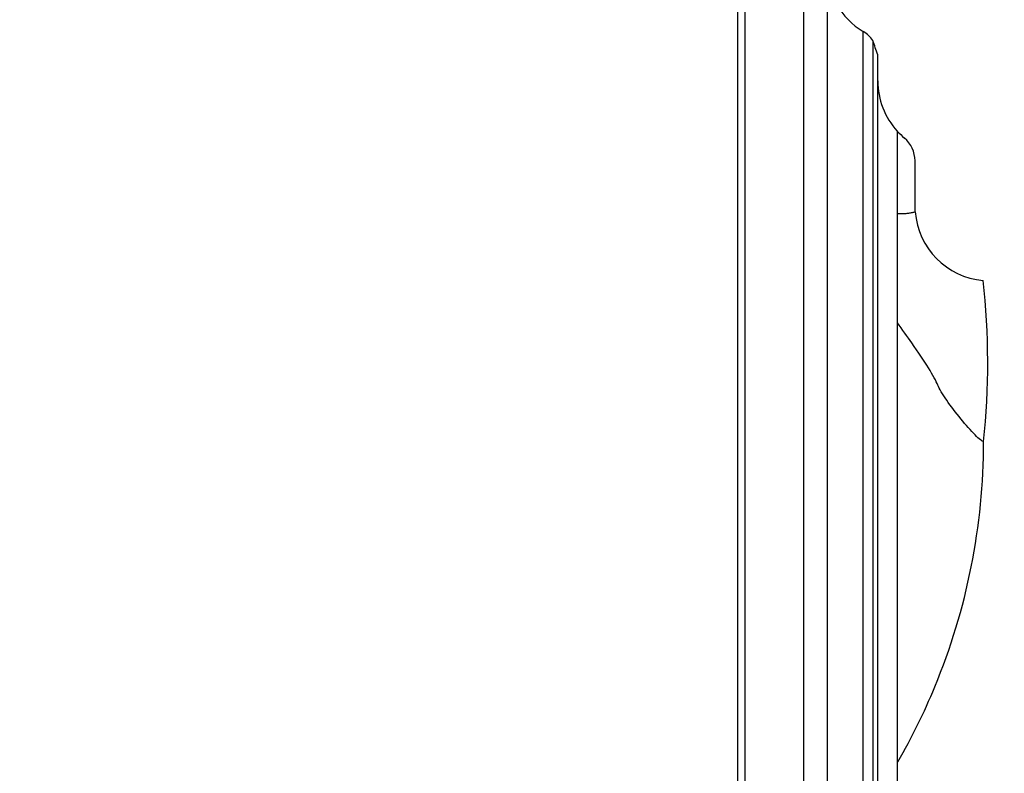
# Model space of a CAD drawing. Units: millimetres. Extents: x 0 to 1478, y 0 to 1758.
# Drawn here: x 615 to 648, y 1110 to 1135 of the extents above; entities that cross this region are included whole.
import ezdxf
from ezdxf import colors
from ezdxf.entities.mleader import LeaderData, LeaderLine
from ezdxf.math import Vec2, Vec3

# ---------------------------------------------------------------- set-up
doc = ezdxf.new("R2010")
doc.units = ezdxf.units.MM
doc.layers.add('DV1_Défaut', color=7, linetype='Continuous')
doc.layers.add('Défaut', color=7, linetype='Continuous')

# ---------------------------------------------------------------- blocks, each defined once
blk = doc.blocks.new('_DOT')
at = {"color": 0}
blk.add_line((0, 0), (-1, 0), dxfattribs=at)
at = {"color": 0, "const_width": 0.333}
blk.add_lwpolyline([(-0.1665, 0, 1), (0.1665, 0, 1)], format="xyb", close=True, dxfattribs=at)
blk = doc.blocks.new('SE')
at = {"layer": 'DV1_Défaut', "color": 7, "linetype": 'Continuous'}
for p, q in [((639.229, 1106.801), (639.229, 1142.039)), ((639.479, 1106.721), (639.479, 1141.74)), ((641.444, 1105.715), (641.444, 1137.981)), ((642.229, 1137.005), (642.229, 1105.453)), ((643.444, 1104.774), (643.444, 1134.479)), ((643.764, 1134.173), (643.764, 1104.692)), ((643.926, 1104.563), (643.926, 1133.698)), ((643.929, 1104.543), (643.929, 1133.622)), ((645.179, 1128.623), (645.179, 1130.142)), ((645.186, 1128.44), (645.179, 1128.623)), ((645.187, 1128.434), (645.186, 1128.44))]:
    blk.add_line(p, q, dxfattribs=at)
for radius in [35, 31]:
    blk.add_circle((625.979, 1123.723), radius, dxfattribs=at)
for centre, radius, start, end in [((625.979, 1123.723), 27, 0, 226.3914), ((644.729, 1136.623), 2.5, 180, 239.0503), ((642.929, 1133.622), 1, 33.4719, 59.0503), ((620.198, 1125.828), 25, 18.3488, 19.5001), ((642.929, 1133.622), 1, 0, 4.3771), ((646.429, 1132.823), 2.5, 180, 222.2744), ((646.455, 1132.85), 2.537, 222.3314, 229.9383), ((644.179, 1130.142), 1, 0, 49.9948), ((647.678, 1128.62), 2.497, 184.306, 265.0734), ((622.618, 1123.355), 25, 353.9569, 6.3786), ((625.979, 1123.723), 27, 313.5373, 0)]:
    blk.add_arc(centre, radius, start, end, dxfattribs=at)
for points, knots in [([(644.58, 1131.142), (644.58, 1131.142), (644.58, 1128.608), (644.58, 1121.474), (644.58, 1118.558), (644.58, 1111.799), (644.58, 1108.029), (644.58, 1103.873)], [0, 0, 0, 0, 0.5, 0.5, 0.75, 0.75, 1, 1, 1, 1]), ([(645.185, 1128.435), (645.151, 1128.419), (645.079, 1128.399), (644.963, 1128.379), (644.841, 1128.366), (644.714, 1128.36), (644.627, 1128.361), (644.584, 1128.363)], [0, 0, 0, 0, 0.202887, 0.405482, 0.607792, 0.809826, 1, 1, 1, 1]), ([(647.479, 1120.723), (647.435, 1120.723), (647.223, 1120.899), (646.718, 1121.473), (646.211, 1122.138), (645.993, 1122.496), (645.945, 1122.617), (645.834, 1122.895), (645.393, 1123.588), (644.757, 1124.477), (644.586, 1124.713)], [0, 0, 0, 0, 0.141108, 0.282215, 0.423323, 0.56443, 0.56443, 0.56443, 0.888541, 1, 1, 1, 1]), ([(644.605, 1109.987), (645.072, 1110.795), (646.734, 1114.162), (647.479, 1117.909), (647.479, 1120.723)], [0, 0, 0, 0, 0.249023, 1, 1, 1, 1])]:
    blk.add_open_spline(points, degree=3, knots=knots, dxfattribs=at)

msp = doc.modelspace()

# ---------------------------------------------------------------- block references
at = {"layer": 'Défaut'}
msp.add_blockref('SE', (0, 0), dxfattribs=at)

# ---------------------------------------------------------------- leaders
at = {"layer": 'Défaut', "color": 7, "linetype": 'Continuous'}
ml = msp.add_multileader_mtext('Standard', dxfattribs=at)
ml.set_content('{\\pxsm0.9;\\fSolid Edge ISO|b1||i0||c0|p34;\\W1.;30/05/2018\\P}', color=256)
ml.set_leader_properties()
ml.set_arrow_properties(name='DOT')
ml.build(insert=Vec2(0, 0))
ml.multileader.update_dxf_attribs({"leader_type": 0, "dogleg_length": 0, "arrow_head_size": 12})
ctx = ml.context
ctx.base_point, ctx.char_height, ctx.arrow_head_size, ctx.landing_gap_size = Vec3(1390.407, 1750.708), 12, 12, 4.2
notes = []
notes.append((ctx, [(0, (0, 0, 0), (0, 0), (1, 0), 1, [])]))
ctx.mtext.insert = Vec3(1392.407, 1756.828)
for ctx, leaders in notes:
    for number, flags, end, landing, length, lines in leaders:
        leader = LeaderData()
        leader.index, (leader.has_last_leader_line, leader.has_dogleg_vector, leader.attachment_direction) = number, flags
        leader.last_leader_point, leader.dogleg_vector, leader.dogleg_length = Vec3(end), Vec3(landing), length
        for number, points, colour, breaks in lines:
            line = LeaderLine()
            line.index, line.vertices, line.color, line.breaks = number, Vec3.list(points), colors.encode_raw_color(colour), breaks
            leader.lines.append(line)
        ctx.leaders.append(leader)

doc.saveas('drawing.dxf')
